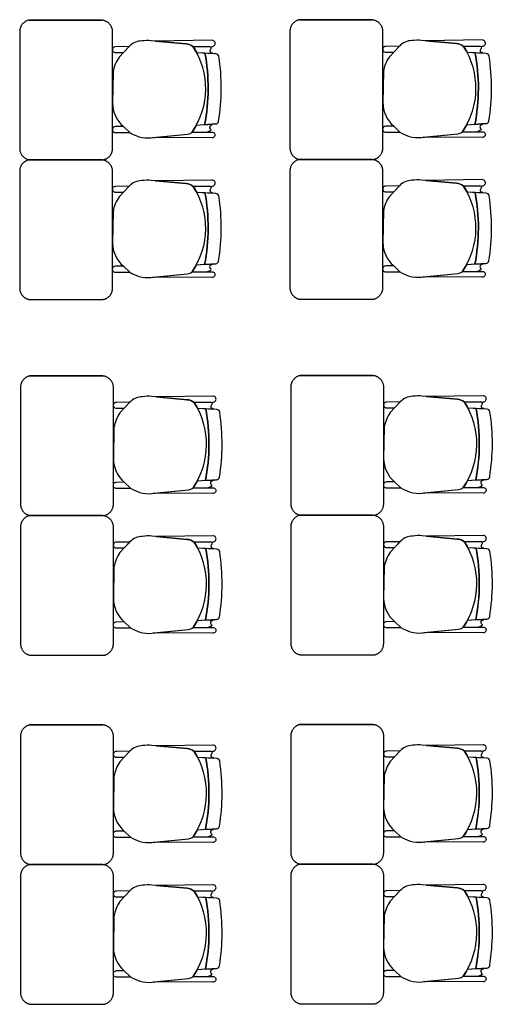
# Model space of a CAD drawing. Units: millimetres. Extents: x 172 to 755, y -117 to -6.
# Drawn here: x 400 to 402, y -75 to -70 of the extents above; entities that cross this region are included whole.
import ezdxf

# ---------------------------------------------------------------- set-up
doc = ezdxf.new("R2010")
doc.units = ezdxf.units.MM
doc.layers.add('Planos', color=255, linetype='Continuous')

# ---------------------------------------------------------------- blocks, each defined once
blk = doc.blocks.new('A$C2FA602E4')
at = {"layer": 'Planos'}
for p, q in [((-22.8213, -20.9137, -0.1376), (-22.7511, -20.9181, -0.1376)), ((-21.6573, -20.9122, -0.1445), (-21.5871, -20.9167, -0.1445)), ((-22.7396, -21.2213, -0.1376), (-22.8236, -21.2279, -0.1376)), ((-21.5756, -21.2199, -0.1445), (-21.6596, -21.2265, -0.1445)), ((-22.8213, -21.5151, -0.1376), (-22.7511, -21.5195, -0.1376)), ((-21.6573, -21.5136, -0.1445), (-21.5871, -21.5181, -0.1445)), ((-22.7396, -21.8227, -0.1376), (-22.8236, -21.8293, -0.1376)), ((-21.5756, -21.8213, -0.1445), (-21.6596, -21.8279, -0.1445)), ((-22.8176, -22.4452, -0.1513), (-22.7474, -22.4496, -0.1513)), ((-21.6536, -22.4437, -0.1582), (-21.5834, -22.4482, -0.1582)), ((-22.7359, -22.7528, -0.1513), (-22.8199, -22.7594, -0.1513)), ((-21.5719, -22.7514, -0.1582), (-21.6559, -22.758, -0.1582)), ((-22.8176, -23.0466, -0.1513), (-22.7474, -23.051, -0.1513)), ((-21.6536, -23.0451, -0.1582), (-21.5834, -23.0496, -0.1582)), ((-22.7359, -23.3542, -0.1513), (-22.8199, -23.3608, -0.1513)), ((-21.5719, -23.3528, -0.1582), (-21.6559, -23.3594, -0.1582)), ((-22.8176, -23.9476, -0.1445), (-22.7474, -23.952, -0.1445)), ((-21.6536, -23.9461, -0.1513), (-21.5834, -23.9506, -0.1513)), ((-22.7359, -24.2552, -0.1445), (-22.8199, -24.2618, -0.1445)), ((-21.5719, -24.2538, -0.1513), (-21.6559, -24.2604, -0.1513)), ((-22.8176, -24.549, -0.1445), (-22.7474, -24.5534, -0.1445)), ((-21.6536, -24.5475, -0.1513), (-21.5834, -24.552, -0.1513)), ((-22.7359, -24.8566, -0.1445), (-22.8199, -24.8632, -0.1445)), ((-21.5719, -24.8552, -0.1513), (-21.6559, -24.8618, -0.1513))]:
    blk.add_line(p, q, dxfattribs=at)
at = {"layer": 'Planos', "extrusion": (-4.78302e-09, 9.4465e-10, 1)}
for points, elevation in [([(-23.1128, -20.8881), (-23.1711, -20.8887, 1.057123), (-23.1709, -20.9139), (-23.1368, -20.9137)], -0.1445), ([(-22.8409, -21.2558, 0.3048), (-22.8362, -20.8886, 0.150668), (-22.8668, -20.8767), (-23.0179, -20.8628, 0.059649), (-23.0582, -20.8638, 0.209847), (-23.1126, -20.8879), (-23.1555, -20.9335, 0.114807), (-23.1814, -20.9967), (-23.1839, -21.1309, 0.216521), (-23.137, -21.2322), (-23.1099, -21.2573, 0.069166), (-23.0698, -21.2761, 0.104803), (-23.017, -21.2805), (-22.861, -21.2648, 0.162573)], -0.1445), ([(-22.7558, -20.8611), (-22.9989, -20.8645), (-22.8668, -20.8767, -0.150668), (-22.8362, -20.8886), (-22.7555, -20.8876, 1.039105)], -0.1445), ([(-22.7632, -20.9062, -0.261389), (-22.7576, -20.8958, 0.28394), (-22.7657, -20.8877), (-22.8362, -20.8886, -0.022151), (-22.8213, -20.9137), (-22.7528, -20.9166, -0.463726)], -0.1445), ([(-21.9487, -20.8867), (-22.0071, -20.8873, 1.057123), (-22.0069, -20.9124), (-21.9728, -20.9122)], -0.1513), ([(-21.6769, -21.2544, 0.3048), (-21.6722, -20.8871, 0.150668), (-21.7028, -20.8752), (-21.8539, -20.8613, 0.059649), (-21.8942, -20.8623, 0.209847), (-21.9486, -20.8865), (-21.9915, -20.932, 0.114807), (-22.0173, -20.9952), (-22.0199, -21.1295, 0.216521), (-21.973, -21.2307), (-21.9459, -21.2559, 0.069166), (-21.9058, -21.2746, 0.104803), (-21.853, -21.2791), (-21.697, -21.2633, 0.162573)], -0.1513), ([(-21.5918, -20.8597), (-21.8349, -20.8631), (-21.7028, -20.8752, -0.150668), (-21.6722, -20.8871), (-21.5915, -20.8861, 1.039105)], -0.1513), ([(-21.5992, -20.9047, -0.261389), (-21.5936, -20.8943, 0.28394), (-21.6017, -20.8863), (-21.6722, -20.8871, -0.022151), (-21.6573, -20.9122), (-21.5888, -20.9152, -0.463726)], -0.1513), ([(-23.137, -21.2322), (-23.1716, -21.2326, 1.057123), (-23.1713, -21.2577), (-23.1099, -21.2573)], -0.1445), ([(-22.7643, -21.2357, -0.451163), (-22.7529, -21.2237), (-22.7875, -21.2251), (-22.8236, -21.2279, -0.02495), (-22.8409, -21.2558), (-22.7825, -21.2561, 0.145815), (-22.7588, -21.2463, -0.235434)], -0.1445), ([(-21.973, -21.2307), (-22.0076, -21.2311, 1.057123), (-22.0073, -21.2563), (-21.9459, -21.2559)], -0.1513), ([(-21.6003, -21.2343, -0.451163), (-21.5888, -21.2222), (-21.6235, -21.2236), (-21.6596, -21.2265, -0.02495), (-21.6769, -21.2544), (-21.6185, -21.2546, 0.145815), (-21.5948, -21.2449, -0.235434)], -0.1513), ([(-22.8409, -21.2558), (-22.7553, -21.2562), (-22.7553, -21.2562, -1.013486), (-22.7554, -21.2806), (-22.7554, -21.2806), (-23.0105, -21.2799), (-22.861, -21.2648, 0.160226)], -0.1445), ([(-21.6769, -21.2544), (-21.5913, -21.2547), (-21.5913, -21.2547, -1.013486), (-21.5914, -21.2791), (-21.5914, -21.2791), (-21.8465, -21.2784), (-21.697, -21.2633, 0.160226)], -0.1513), ([(-23.1128, -21.4895), (-23.1711, -21.4901, 1.057123), (-23.1709, -21.5153), (-23.1368, -21.515)], -0.1445), ([(-22.8409, -21.8572, 0.3048), (-22.8362, -21.49, 0.150668), (-22.8668, -21.4781), (-23.0179, -21.4642, 0.059649), (-23.0582, -21.4652, 0.209847), (-23.1126, -21.4893), (-23.1555, -21.5349, 0.114807), (-23.1814, -21.598), (-23.1839, -21.7323, 0.216521), (-23.137, -21.8336), (-23.1099, -21.8587, 0.069166), (-23.0698, -21.8775, 0.104803), (-23.017, -21.8819), (-22.861, -21.8662, 0.162573)], -0.1445), ([(-22.7558, -21.4625), (-22.9989, -21.4659), (-22.8668, -21.4781, -0.150668), (-22.8362, -21.49), (-22.7555, -21.489, 1.039105)], -0.1445), ([(-22.7632, -21.5076, -0.261389), (-22.7576, -21.4972, 0.28394), (-22.7657, -21.4891), (-22.8362, -21.49, -0.022151), (-22.8213, -21.5151), (-22.7528, -21.518, -0.463726)], -0.1445), ([(-21.9487, -21.4881), (-22.0071, -21.4887, 1.057123), (-22.0069, -21.5138), (-21.9728, -21.5136)], -0.1513), ([(-21.6769, -21.8558, 0.3048), (-21.6722, -21.4885, 0.150668), (-21.7028, -21.4766), (-21.8539, -21.4627, 0.059649), (-21.8942, -21.4637, 0.209847), (-21.9486, -21.4879), (-21.9915, -21.5334, 0.114807), (-22.0173, -21.5966), (-22.0199, -21.7309, 0.216521), (-21.973, -21.8321), (-21.9459, -21.8572, 0.069166), (-21.9058, -21.876, 0.104803), (-21.853, -21.8805), (-21.697, -21.8647, 0.162573)], -0.1513), ([(-21.5918, -21.461), (-21.8349, -21.4645), (-21.7028, -21.4766, -0.150668), (-21.6722, -21.4885), (-21.5915, -21.4875, 1.039105)], -0.1513), ([(-21.5992, -21.5061, -0.261389), (-21.5936, -21.4957, 0.28394), (-21.6017, -21.4877), (-21.6722, -21.4885, -0.022151), (-21.6573, -21.5136), (-21.5888, -21.5166, -0.463726)], -0.1513), ([(-22.7643, -21.8371, -0.451163), (-22.7529, -21.8251), (-22.7875, -21.8265), (-22.8236, -21.8293, -0.02495), (-22.8409, -21.8572), (-22.7825, -21.8575, 0.145815), (-22.7588, -21.8477, -0.235434)], -0.1445), ([(-21.6003, -21.8357, -0.451163), (-21.5888, -21.8236), (-21.6235, -21.825), (-21.6596, -21.8279, -0.02495), (-21.6769, -21.8558), (-21.6185, -21.856, 0.145815), (-21.5948, -21.8462, -0.235434)], -0.1513), ([(-23.137, -21.8336), (-23.1716, -21.8339, 1.057123), (-23.1713, -21.8591), (-23.1099, -21.8587)], -0.1445), ([(-22.8409, -21.8572), (-22.7553, -21.8576), (-22.7553, -21.8576, -1.013486), (-22.7554, -21.882), (-22.7554, -21.882), (-23.0105, -21.8813), (-22.861, -21.8662, 0.160226)], -0.1445), ([(-21.973, -21.8321), (-22.0076, -21.8325, 1.057123), (-22.0073, -21.8577), (-21.9459, -21.8572)], -0.1513), ([(-21.6769, -21.8558), (-21.5913, -21.8561), (-21.5913, -21.8561, -1.013486), (-21.5914, -21.8805), (-21.5914, -21.8805), (-21.8465, -21.8798), (-21.697, -21.8647, 0.160226)], -0.1513), ([(-23.1091, -22.4196), (-23.1674, -22.4202, 1.057123), (-23.1672, -22.4454), (-23.1331, -22.4452)], -0.1582), ([(-22.8372, -22.7873, 0.3048), (-22.8325, -22.4201, 0.150668), (-22.8631, -22.4082), (-23.0143, -22.3943, 0.059649), (-23.0545, -22.3953, 0.209847), (-23.1089, -22.4194), (-23.1518, -22.465, 0.114807), (-23.1777, -22.5282), (-23.1803, -22.6624, 0.216521), (-23.1333, -22.7637), (-23.1062, -22.7888, 0.069166), (-23.0661, -22.8076, 0.104803), (-23.0133, -22.812), (-22.8573, -22.7963, 0.162573)], -0.1582), ([(-22.7521, -22.3926), (-22.9952, -22.396), (-22.8631, -22.4082, -0.150668), (-22.8325, -22.4201), (-22.7518, -22.4191, 1.039105)], -0.1582), ([(-22.7596, -22.4377, -0.261389), (-22.7539, -22.4273, 0.28394), (-22.762, -22.4192), (-22.8325, -22.4201, -0.022151), (-22.8176, -22.4452), (-22.7491, -22.4481, -0.463726)], -0.1582), ([(-21.9451, -22.4182), (-22.0034, -22.4188, 1.057123), (-22.0032, -22.4439), (-21.9691, -22.4437)], -0.165), ([(-21.6732, -22.7859, 0.3048), (-21.6685, -22.4186, 0.150668), (-21.6991, -22.4067), (-21.8503, -22.3928, 0.059649), (-21.8905, -22.3938, 0.209847), (-21.9449, -22.418), (-21.9878, -22.4635, 0.114807), (-22.0137, -22.5267), (-22.0163, -22.661, 0.216521), (-21.9693, -22.7622), (-21.9422, -22.7874, 0.069166), (-21.9021, -22.8061, 0.104803), (-21.8493, -22.8106), (-21.6933, -22.7948, 0.162573)], -0.165), ([(-21.5881, -22.3912), (-21.8312, -22.3946), (-21.6991, -22.4067, -0.150668), (-21.6685, -22.4186), (-21.5878, -22.4176, 1.039105)], -0.165), ([(-21.5955, -22.4362, -0.261389), (-21.5899, -22.4258, 0.28394), (-21.598, -22.4178), (-21.6685, -22.4186, -0.022151), (-21.6536, -22.4437), (-21.5851, -22.4467, -0.463726)], -0.165), ([(-23.1333, -22.7637), (-23.1679, -22.7641, 1.057123), (-23.1677, -22.7892), (-23.1062, -22.7888)], -0.1582), ([(-22.7606, -22.7672, -0.451163), (-22.7492, -22.7552), (-22.7838, -22.7566), (-22.8199, -22.7594, -0.02495), (-22.8372, -22.7873), (-22.7789, -22.7876, 0.145815), (-22.7552, -22.7778, -0.235434)], -0.1582), ([(-21.9693, -22.7622), (-22.0039, -22.7626, 1.057123), (-22.0037, -22.7878), (-21.9422, -22.7874)], -0.165), ([(-21.5966, -22.7658, -0.451163), (-21.5852, -22.7537), (-21.6198, -22.7551), (-21.6559, -22.758, -0.02495), (-21.6732, -22.7859), (-21.6148, -22.7861, 0.145815), (-21.5912, -22.7764, -0.235434)], -0.165), ([(-22.8372, -22.7873), (-22.7516, -22.7877), (-22.7516, -22.7877, -1.013486), (-22.7517, -22.8121), (-22.7517, -22.8121), (-23.0068, -22.8114), (-22.8573, -22.7963, 0.160226)], -0.1582), ([(-21.6732, -22.7859), (-21.5876, -22.7862), (-21.5876, -22.7862, -1.013486), (-21.5877, -22.8106), (-21.5877, -22.8106), (-21.8428, -22.8099), (-21.6933, -22.7948, 0.160226)], -0.165), ([(-22.8372, -23.3887, 0.3048), (-22.8325, -23.0215, 0.150668), (-22.8631, -23.0096), (-23.0143, -22.9957, 0.059649), (-23.0545, -22.9967, 0.209847), (-23.1089, -23.0208), (-23.1518, -23.0664, 0.114807), (-23.1777, -23.1295), (-23.1803, -23.2638, 0.216521), (-23.1333, -23.3651), (-23.1062, -23.3902, 0.069166), (-23.0661, -23.409, 0.104803), (-23.0133, -23.4134), (-22.8573, -23.3977, 0.162573)], -0.1582), ([(-22.7521, -22.994), (-22.9952, -22.9974), (-22.8631, -23.0096, -0.150668), (-22.8325, -23.0215), (-22.7518, -23.0205, 1.039105)], -0.1582), ([(-21.6732, -23.3873, 0.3048), (-21.6685, -23.02, 0.150668), (-21.6991, -23.0081), (-21.8503, -22.9942, 0.059649), (-21.8905, -22.9952, 0.209847), (-21.9449, -23.0194), (-21.9878, -23.0649, 0.114807), (-22.0137, -23.1281), (-22.0163, -23.2624, 0.216521), (-21.9693, -23.3636), (-21.9422, -23.3887, 0.069166), (-21.9021, -23.4075, 0.104803), (-21.8493, -23.412), (-21.6933, -23.3962, 0.162573)], -0.165), ([(-21.5881, -22.9925), (-21.8312, -22.996), (-21.6991, -23.0081, -0.150668), (-21.6685, -23.02), (-21.5878, -23.019, 1.039105)], -0.165), ([(-23.1091, -23.021), (-23.1674, -23.0216, 1.057123), (-23.1672, -23.0468), (-23.1331, -23.0465)], -0.1582), ([(-22.7596, -23.0391, -0.261389), (-22.7539, -23.0287, 0.28394), (-22.762, -23.0206), (-22.8325, -23.0215, -0.022151), (-22.8176, -23.0466), (-22.7491, -23.0495, -0.463726)], -0.1582), ([(-21.9451, -23.0196), (-22.0034, -23.0202, 1.057123), (-22.0032, -23.0453), (-21.9691, -23.0451)], -0.165), ([(-21.5955, -23.0376, -0.261389), (-21.5899, -23.0272, 0.28394), (-21.598, -23.0192), (-21.6685, -23.02, -0.022151), (-21.6536, -23.0451), (-21.5851, -23.0481, -0.463726)], -0.165), ([(-22.7606, -23.3686, -0.451163), (-22.7492, -23.3566), (-22.7838, -23.358), (-22.8199, -23.3608, -0.02495), (-22.8372, -23.3887), (-22.7789, -23.389, 0.145815), (-22.7552, -23.3792, -0.235434)], -0.1582), ([(-21.5966, -23.3672, -0.451163), (-21.5852, -23.3551), (-21.6198, -23.3565), (-21.6559, -23.3594, -0.02495), (-21.6732, -23.3873), (-21.6148, -23.3875, 0.145815), (-21.5912, -23.3777, -0.235434)], -0.165), ([(-23.1333, -23.3651), (-23.1679, -23.3654, 1.057123), (-23.1677, -23.3906), (-23.1062, -23.3902)], -0.1582), ([(-22.8372, -23.3887), (-22.7516, -23.3891), (-22.7516, -23.3891, -1.013486), (-22.7517, -23.4135), (-22.7517, -23.4135), (-23.0068, -23.4127), (-22.8573, -23.3977, 0.160226)], -0.1582), ([(-21.9693, -23.3636), (-22.0039, -23.364, 1.057123), (-22.0037, -23.3892), (-21.9422, -23.3887)], -0.165), ([(-21.6732, -23.3873), (-21.5876, -23.3876), (-21.5876, -23.3876, -1.013486), (-21.5877, -23.412), (-21.5877, -23.412), (-21.8428, -23.4113), (-21.6933, -23.3962, 0.160226)], -0.165), ([(-22.8372, -24.2897, 0.3048), (-22.8325, -23.9225, 0.150668), (-22.8631, -23.9106), (-23.0143, -23.8967, 0.059649), (-23.0545, -23.8977, 0.209847), (-23.1089, -23.9218), (-23.1518, -23.9674, 0.114807), (-23.1777, -24.0306), (-23.1803, -24.1649, 0.216521), (-23.1333, -24.2661), (-23.1062, -24.2912, 0.069166), (-23.0661, -24.31, 0.104803), (-23.0133, -24.3144), (-22.8573, -24.2987, 0.162573)], -0.1513), ([(-22.7521, -23.895), (-22.9952, -23.8984), (-22.8631, -23.9106, -0.150668), (-22.8325, -23.9225), (-22.7518, -23.9215, 1.039105)], -0.1513), ([(-21.6732, -24.2883, 0.3048), (-21.6685, -23.921, 0.150668), (-21.6991, -23.9091), (-21.8503, -23.8953, 0.059649), (-21.8905, -23.8962, 0.209847), (-21.9449, -23.9204), (-21.9878, -23.966, 0.114807), (-22.0137, -24.0291), (-22.0163, -24.1634, 0.216521), (-21.9693, -24.2647), (-21.9422, -24.2898, 0.069166), (-21.9021, -24.3086, 0.104803), (-21.8493, -24.313), (-21.6933, -24.2972, 0.162573)], -0.1582), ([(-21.5881, -23.8936), (-21.8312, -23.897), (-21.6991, -23.9091, -0.150668), (-21.6685, -23.921), (-21.5878, -23.92, 1.039105)], -0.1582), ([(-23.1091, -23.922), (-23.1674, -23.9226, 1.057123), (-23.1672, -23.9478), (-23.1331, -23.9476)], -0.1513), ([(-22.7596, -23.9401, -0.261389), (-22.7539, -23.9297, 0.28394), (-22.762, -23.9216), (-22.8325, -23.9225, -0.022151), (-22.8176, -23.9476), (-22.7491, -23.9505, -0.463726)], -0.1513), ([(-21.9451, -23.9206), (-22.0034, -23.9212, 1.057123), (-22.0032, -23.9463), (-21.9691, -23.9461)], -0.1582), ([(-21.5955, -23.9386, -0.261389), (-21.5899, -23.9283, 0.28394), (-21.598, -23.9202), (-21.6685, -23.921, -0.022151), (-21.6536, -23.9461), (-21.5851, -23.9491, -0.463726)], -0.1582), ([(-23.1333, -24.2661), (-23.1679, -24.2665, 1.057123), (-23.1677, -24.2916), (-23.1062, -24.2912)], -0.1513), ([(-22.8372, -24.2897), (-22.7516, -24.2901), (-22.7516, -24.2901, -1.013486), (-22.7517, -24.3145), (-22.7517, -24.3145), (-23.0068, -24.3138), (-22.8573, -24.2987, 0.160226)], -0.1513), ([(-22.7606, -24.2696, -0.451163), (-22.7492, -24.2576), (-22.7838, -24.259), (-22.8199, -24.2618, -0.02495), (-22.8372, -24.2897), (-22.7789, -24.29, 0.145815), (-22.7552, -24.2802, -0.235434)], -0.1513), ([(-21.9693, -24.2647), (-22.0039, -24.265, 1.057123), (-22.0037, -24.2902), (-21.9422, -24.2898)], -0.1582), ([(-21.6732, -24.2883), (-21.5876, -24.2886), (-21.5876, -24.2886, -1.013486), (-21.5877, -24.313), (-21.5877, -24.313), (-21.8428, -24.3123), (-21.6933, -24.2972, 0.160226)], -0.1582), ([(-21.5966, -24.2682, -0.451163), (-21.5852, -24.2561), (-21.6198, -24.2575), (-21.6559, -24.2604, -0.02495), (-21.6732, -24.2883), (-21.6148, -24.2885, 0.145815), (-21.5912, -24.2788, -0.235434)], -0.1582), ([(-22.8372, -24.8911, 0.3048), (-22.8325, -24.5239, 0.150668), (-22.8631, -24.512), (-23.0143, -24.4981, 0.059649), (-23.0545, -24.4991, 0.209847), (-23.1089, -24.5232), (-23.1518, -24.5688, 0.114807), (-23.1777, -24.632), (-23.1803, -24.7662, 0.216521), (-23.1333, -24.8675), (-23.1062, -24.8926, 0.069166), (-23.0661, -24.9114, 0.104803), (-23.0133, -24.9158), (-22.8573, -24.9001, 0.162573)], -0.1513), ([(-22.7521, -24.4964), (-22.9952, -24.4998), (-22.8631, -24.512, -0.150668), (-22.8325, -24.5239), (-22.7518, -24.5229, 1.039105)], -0.1513), ([(-21.6732, -24.8897, 0.3048), (-21.6685, -24.5224, 0.150668), (-21.6991, -24.5105), (-21.8503, -24.4966, 0.059649), (-21.8905, -24.4976, 0.209847), (-21.9449, -24.5218), (-21.9878, -24.5673, 0.114807), (-22.0137, -24.6305), (-22.0163, -24.7648, 0.216521), (-21.9693, -24.866), (-21.9422, -24.8912, 0.069166), (-21.9021, -24.9099, 0.104803), (-21.8493, -24.9144), (-21.6933, -24.8986, 0.162573)], -0.1582), ([(-21.5881, -24.495), (-21.8312, -24.4984), (-21.6991, -24.5105, -0.150668), (-21.6685, -24.5224), (-21.5878, -24.5214, 1.039105)], -0.1582), ([(-23.1091, -24.5234), (-23.1674, -24.524, 1.057123), (-23.1672, -24.5492), (-23.1331, -24.549)], -0.1513), ([(-22.7596, -24.5415, -0.261389), (-22.7539, -24.5311, 0.28394), (-22.762, -24.523), (-22.8325, -24.5239, -0.022151), (-22.8176, -24.549), (-22.7491, -24.5519, -0.463726)], -0.1513), ([(-21.9451, -24.522), (-22.0034, -24.5226, 1.057123), (-22.0032, -24.5477), (-21.9691, -24.5475)], -0.1582), ([(-21.5955, -24.54, -0.261389), (-21.5899, -24.5296, 0.28394), (-21.598, -24.5216), (-21.6685, -24.5224, -0.022151), (-21.6536, -24.5475), (-21.5851, -24.5505, -0.463726)], -0.1582), ([(-23.1333, -24.8675), (-23.1679, -24.8679, 1.057123), (-23.1677, -24.893), (-23.1062, -24.8926)], -0.1513), ([(-22.7606, -24.871, -0.451163), (-22.7492, -24.859), (-22.7838, -24.8604), (-22.8199, -24.8632, -0.02495), (-22.8372, -24.8911), (-22.7789, -24.8914, 0.145815), (-22.7552, -24.8816, -0.235434)], -0.1513), ([(-21.9693, -24.866), (-22.0039, -24.8664, 1.057123), (-22.0037, -24.8916), (-21.9422, -24.8912)], -0.1582), ([(-21.5966, -24.8696, -0.451163), (-21.5852, -24.8575), (-21.6198, -24.8589), (-21.6559, -24.8618, -0.02495), (-21.6732, -24.8897), (-21.6148, -24.8899, 0.145815), (-21.5912, -24.8802, -0.235434)], -0.1582), ([(-22.8372, -24.8911), (-22.7516, -24.8915), (-22.7516, -24.8915, -1.013486), (-22.7517, -24.9159), (-22.7517, -24.9159), (-23.0068, -24.9152), (-22.8573, -24.9001, 0.160226)], -0.1513), ([(-21.6732, -24.8897), (-21.5876, -24.89), (-21.5876, -24.89, -1.013486), (-21.5877, -24.9144), (-21.5877, -24.9144), (-21.8428, -24.9137), (-21.6933, -24.8986, 0.160226)], -0.1582)]:
    blk.add_lwpolyline(points, format="xyb", close=True, dxfattribs=dict(at, elevation=elevation))
for points, elevation in [([(-22.8362, -20.8886), (-22.7555, -20.8876, 1.039105), (-22.7558, -20.8611), (-22.7558, -20.8611), (-22.9989, -20.8645)], -0.1445), ([(-22.7576, -20.8958, 0.28394), (-22.7657, -20.8877)], -0.1445), ([(-21.6722, -20.8871), (-21.5915, -20.8861, 1.039105), (-21.5918, -20.8597), (-21.5918, -20.8597), (-21.8349, -20.8631)], -0.1513), ([(-21.5936, -20.8943, 0.28394), (-21.6017, -20.8863)], -0.1513), ([(-22.7261, -20.9304, 0.351856), (-22.7386, -20.9189), (-22.7386, -20.9189), (-22.786, -20.9159), (-22.786, -20.9159, -0.09395), (-22.7875, -21.2251), (-22.7875, -21.2251), (-22.7396, -21.2213), (-22.7396, -21.2213, 0.345337), (-22.7272, -21.21, 0.078901), (-22.7261, -20.9304)], -0.1445), ([(-22.7261, -20.9304, 0.351856), (-22.7386, -20.9189), (-22.7386, -20.9189), (-22.786, -20.9159), (-22.786, -20.9159, -0.09395), (-22.7875, -21.2251), (-22.7875, -21.2251), (-22.7396, -21.2213), (-22.7396, -21.2213, 0.345337), (-22.7272, -21.21, 0.078901), (-22.7261, -20.9304)], -0.1445), ([(-21.5621, -20.9289, 0.351856), (-21.5746, -20.9175), (-21.5746, -20.9175), (-21.622, -20.9145), (-21.622, -20.9145, -0.09395), (-21.6235, -21.2236), (-21.6235, -21.2236), (-21.5756, -21.2199), (-21.5756, -21.2199, 0.345337), (-21.5632, -21.2085, 0.078901), (-21.5621, -20.9289)], -0.1513), ([(-21.5621, -20.9289, 0.351856), (-21.5746, -20.9175), (-21.5746, -20.9175), (-21.622, -20.9145), (-21.622, -20.9145, -0.09395), (-21.6235, -21.2236), (-21.6235, -21.2236), (-21.5756, -21.2199), (-21.5756, -21.2199, 0.345337), (-21.5632, -21.2085, 0.078901), (-21.5621, -20.9289)], -0.1513), ([(-22.7825, -21.2561, 0.145815), (-22.7588, -21.2463, -1.272248)], -0.1445), ([(-21.6185, -21.2546, 0.145815), (-21.5948, -21.2449, -1.272248)], -0.1513), ([(-22.8362, -21.49), (-22.7555, -21.489, 1.039105), (-22.7558, -21.4625), (-22.7558, -21.4625), (-22.9989, -21.4659)], -0.1445), ([(-22.7576, -21.4972, 0.28394), (-22.7657, -21.4891)], -0.1445), ([(-21.6722, -21.4885), (-21.5915, -21.4875, 1.039105), (-21.5918, -21.461), (-21.5918, -21.461), (-21.8349, -21.4645)], -0.1513), ([(-21.5936, -21.4957, 0.28394), (-21.6017, -21.4877)], -0.1513), ([(-22.7261, -21.5318, 0.351856), (-22.7386, -21.5203), (-22.7386, -21.5203), (-22.786, -21.5173), (-22.786, -21.5173, -0.09395), (-22.7875, -21.8265), (-22.7875, -21.8265), (-22.7396, -21.8227), (-22.7396, -21.8227, 0.345337), (-22.7272, -21.8114, 0.078901), (-22.7261, -21.5318)], -0.1445), ([(-22.7261, -21.5318, 0.351856), (-22.7386, -21.5203), (-22.7386, -21.5203), (-22.786, -21.5173), (-22.786, -21.5173, -0.09395), (-22.7875, -21.8265), (-22.7875, -21.8265), (-22.7396, -21.8227), (-22.7396, -21.8227, 0.345337), (-22.7272, -21.8114, 0.078901), (-22.7261, -21.5318)], -0.1445), ([(-21.5621, -21.5303, 0.351856), (-21.5746, -21.5189), (-21.5746, -21.5189), (-21.622, -21.5158), (-21.622, -21.5158, -0.09395), (-21.6235, -21.825), (-21.6235, -21.825), (-21.5756, -21.8213), (-21.5756, -21.8213, 0.345337), (-21.5632, -21.8099, 0.078901), (-21.5621, -21.5303)], -0.1513), ([(-21.5621, -21.5303, 0.351856), (-21.5746, -21.5189), (-21.5746, -21.5189), (-21.622, -21.5158), (-21.622, -21.5158, -0.09395), (-21.6235, -21.825), (-21.6235, -21.825), (-21.5756, -21.8213), (-21.5756, -21.8213, 0.345337), (-21.5632, -21.8099, 0.078901), (-21.5621, -21.5303)], -0.1513), ([(-22.7825, -21.8575, 0.145815), (-22.7588, -21.8477, -1.272248)], -0.1445), ([(-21.6185, -21.856, 0.145815), (-21.5948, -21.8462, -1.272248)], -0.1513), ([(-22.8325, -22.4201), (-22.7518, -22.4191, 1.039105), (-22.7521, -22.3926), (-22.7521, -22.3926), (-22.9952, -22.396)], -0.1582), ([(-22.7539, -22.4273, 0.28394), (-22.762, -22.4192)], -0.1582), ([(-21.6685, -22.4186), (-21.5878, -22.4176, 1.039105), (-21.5881, -22.3912), (-21.5881, -22.3912), (-21.8312, -22.3946)], -0.165), ([(-21.5899, -22.4258, 0.28394), (-21.598, -22.4178)], -0.165), ([(-22.7224, -22.4619, 0.351856), (-22.7349, -22.4504), (-22.7349, -22.4504), (-22.7823, -22.4474), (-22.7823, -22.4474, -0.09395), (-22.7838, -22.7566), (-22.7838, -22.7566), (-22.7359, -22.7528), (-22.7359, -22.7528, 0.345337), (-22.7235, -22.7415, 0.078901), (-22.7224, -22.4619)], -0.1582), ([(-22.7224, -22.4619, 0.351856), (-22.7349, -22.4504), (-22.7349, -22.4504), (-22.7823, -22.4474), (-22.7823, -22.4474, -0.09395), (-22.7838, -22.7566), (-22.7838, -22.7566), (-22.7359, -22.7528), (-22.7359, -22.7528, 0.345337), (-22.7235, -22.7415, 0.078901), (-22.7224, -22.4619)], -0.1582), ([(-21.5584, -22.4604, 0.351856), (-21.5709, -22.449), (-21.5709, -22.449), (-21.6183, -22.446), (-21.6183, -22.446, -0.09395), (-21.6198, -22.7551), (-21.6198, -22.7551), (-21.5719, -22.7514), (-21.5719, -22.7514, 0.345337), (-21.5595, -22.74, 0.078901), (-21.5584, -22.4604)], -0.165), ([(-21.5584, -22.4604, 0.351856), (-21.5709, -22.449), (-21.5709, -22.449), (-21.6183, -22.446), (-21.6183, -22.446, -0.09395), (-21.6198, -22.7551), (-21.6198, -22.7551), (-21.5719, -22.7514), (-21.5719, -22.7514, 0.345337), (-21.5595, -22.74, 0.078901), (-21.5584, -22.4604)], -0.165), ([(-22.7789, -22.7876, 0.145815), (-22.7552, -22.7778, -1.272248)], -0.1582), ([(-21.6148, -22.7861, 0.145815), (-21.5912, -22.7764, -1.272248)], -0.165), ([(-22.8325, -23.0215), (-22.7518, -23.0205, 1.039105), (-22.7521, -22.994), (-22.7521, -22.994), (-22.9952, -22.9974)], -0.1582), ([(-21.6685, -23.02), (-21.5878, -23.019, 1.039105), (-21.5881, -22.9925), (-21.5881, -22.9925), (-21.8312, -22.996)], -0.165), ([(-22.7224, -23.0633, 0.351856), (-22.7349, -23.0518), (-22.7349, -23.0518), (-22.7823, -23.0488), (-22.7823, -23.0488, -0.09395), (-22.7838, -23.358), (-22.7838, -23.358), (-22.7359, -23.3542), (-22.7359, -23.3542, 0.345337), (-22.7235, -23.3429, 0.078901), (-22.7224, -23.0633)], -0.1582), ([(-22.7224, -23.0633, 0.351856), (-22.7349, -23.0518), (-22.7349, -23.0518), (-22.7823, -23.0488), (-22.7823, -23.0488, -0.09395), (-22.7838, -23.358), (-22.7838, -23.358), (-22.7359, -23.3542), (-22.7359, -23.3542, 0.345337), (-22.7235, -23.3429, 0.078901), (-22.7224, -23.0633)], -0.1582), ([(-22.7539, -23.0287, 0.28394), (-22.762, -23.0206)], -0.1582), ([(-21.5584, -23.0618, 0.351856), (-21.5709, -23.0504), (-21.5709, -23.0504), (-21.6183, -23.0473), (-21.6183, -23.0473, -0.09395), (-21.6198, -23.3565), (-21.6198, -23.3565), (-21.5719, -23.3528), (-21.5719, -23.3528, 0.345337), (-21.5595, -23.3414, 0.078901), (-21.5584, -23.0618)], -0.165), ([(-21.5584, -23.0618, 0.351856), (-21.5709, -23.0504), (-21.5709, -23.0504), (-21.6183, -23.0473), (-21.6183, -23.0473, -0.09395), (-21.6198, -23.3565), (-21.6198, -23.3565), (-21.5719, -23.3528), (-21.5719, -23.3528, 0.345337), (-21.5595, -23.3414, 0.078901), (-21.5584, -23.0618)], -0.165), ([(-21.5899, -23.0272, 0.28394), (-21.598, -23.0192)], -0.165), ([(-22.7789, -23.389, 0.145815), (-22.7552, -23.3792, -1.272248)], -0.1582), ([(-21.6148, -23.3875, 0.145815), (-21.5912, -23.3777, -1.272248)], -0.165), ([(-22.8325, -23.9225), (-22.7518, -23.9215, 1.039105), (-22.7521, -23.895), (-22.7521, -23.895), (-22.9952, -23.8984)], -0.1513), ([(-21.6685, -23.921), (-21.5878, -23.92, 1.039105), (-21.5881, -23.8936), (-21.5881, -23.8936), (-21.8312, -23.897)], -0.1582), ([(-22.7224, -23.9643, 0.351856), (-22.7349, -23.9528), (-22.7349, -23.9528), (-22.7823, -23.9498), (-22.7823, -23.9498, -0.09395), (-22.7838, -24.259), (-22.7838, -24.259), (-22.7359, -24.2552), (-22.7359, -24.2552, 0.345337), (-22.7235, -24.2439, 0.078901), (-22.7224, -23.9643)], -0.1513), ([(-22.7224, -23.9643, 0.351856), (-22.7349, -23.9528), (-22.7349, -23.9528), (-22.7823, -23.9498), (-22.7823, -23.9498, -0.09395), (-22.7838, -24.259), (-22.7838, -24.259), (-22.7359, -24.2552), (-22.7359, -24.2552, 0.345337), (-22.7235, -24.2439, 0.078901), (-22.7224, -23.9643)], -0.1513), ([(-22.7539, -23.9297, 0.28394), (-22.762, -23.9216)], -0.1513), ([(-21.5584, -23.9628, 0.351856), (-21.5709, -23.9514), (-21.5709, -23.9514), (-21.6183, -23.9484), (-21.6183, -23.9484, -0.09395), (-21.6198, -24.2575), (-21.6198, -24.2575), (-21.5719, -24.2538), (-21.5719, -24.2538, 0.345337), (-21.5595, -24.2424, 0.078901), (-21.5584, -23.9628)], -0.1582), ([(-21.5584, -23.9628, 0.351856), (-21.5709, -23.9514), (-21.5709, -23.9514), (-21.6183, -23.9484), (-21.6183, -23.9484, -0.09395), (-21.6198, -24.2575), (-21.6198, -24.2575), (-21.5719, -24.2538), (-21.5719, -24.2538, 0.345337), (-21.5595, -24.2424, 0.078901), (-21.5584, -23.9628)], -0.1582), ([(-21.5899, -23.9283, 0.28394), (-21.598, -23.9202)], -0.1582), ([(-22.7789, -24.29, 0.145815), (-22.7552, -24.2802, -1.272248)], -0.1513), ([(-21.6148, -24.2885, 0.145815), (-21.5912, -24.2788, -1.272248)], -0.1582), ([(-22.8325, -24.5239), (-22.7518, -24.5229, 1.039105), (-22.7521, -24.4964), (-22.7521, -24.4964), (-22.9952, -24.4998)], -0.1513), ([(-21.6685, -24.5224), (-21.5878, -24.5214, 1.039105), (-21.5881, -24.495), (-21.5881, -24.495), (-21.8312, -24.4984)], -0.1582), ([(-22.7539, -24.5311, 0.28394), (-22.762, -24.523)], -0.1513), ([(-21.5899, -24.5296, 0.28394), (-21.598, -24.5216)], -0.1582), ([(-22.7224, -24.5657, 0.351856), (-22.7349, -24.5542), (-22.7349, -24.5542), (-22.7823, -24.5512), (-22.7823, -24.5512, -0.09395), (-22.7838, -24.8604), (-22.7838, -24.8604), (-22.7359, -24.8566), (-22.7359, -24.8566, 0.345337), (-22.7235, -24.8453, 0.078901), (-22.7224, -24.5657)], -0.1513), ([(-22.7224, -24.5657, 0.351856), (-22.7349, -24.5542), (-22.7349, -24.5542), (-22.7823, -24.5512), (-22.7823, -24.5512, -0.09395), (-22.7838, -24.8604), (-22.7838, -24.8604), (-22.7359, -24.8566), (-22.7359, -24.8566, 0.345337), (-22.7235, -24.8453, 0.078901), (-22.7224, -24.5657)], -0.1513), ([(-21.5584, -24.5642, 0.351856), (-21.5709, -24.5528), (-21.5709, -24.5528), (-21.6183, -24.5498), (-21.6183, -24.5498, -0.09395), (-21.6198, -24.8589), (-21.6198, -24.8589), (-21.5719, -24.8552), (-21.5719, -24.8552, 0.345337), (-21.5595, -24.8438, 0.078901), (-21.5584, -24.5642)], -0.1582), ([(-21.5584, -24.5642, 0.351856), (-21.5709, -24.5528), (-21.5709, -24.5528), (-21.6183, -24.5498), (-21.6183, -24.5498, -0.09395), (-21.6198, -24.8589), (-21.6198, -24.8589), (-21.5719, -24.8552), (-21.5719, -24.8552, 0.345337), (-21.5595, -24.8438, 0.078901), (-21.5584, -24.5642)], -0.1582), ([(-22.7789, -24.8914, 0.145815), (-22.7552, -24.8816, -1.272248)], -0.1513), ([(-21.6148, -24.8899, 0.145815), (-21.5912, -24.8802, -1.272248)], -0.1582)]:
    blk.add_lwpolyline(points, format="xyb", dxfattribs=dict(at, elevation=elevation))
at = {"layer": 'Planos'}
for centre in [(-23.6022, -21.0665, -0.1445), (-23.6022, -21.0665, -0.1445), (-22.4382, -21.0651, -0.1513), (-22.4382, -21.0651, -0.1513), (-23.6022, -21.6679, -0.1445), (-23.6022, -21.6679, -0.1445), (-22.4382, -21.6665, -0.1513), (-22.4382, -21.6665, -0.1513), (-23.5985, -22.598, -0.1582), (-23.5985, -22.598, -0.1582), (-22.4345, -22.5966, -0.165), (-22.4345, -22.5966, -0.165), (-23.5985, -23.1994, -0.1582), (-23.5985, -23.1994, -0.1582), (-22.4345, -23.198, -0.165), (-22.4345, -23.198, -0.165), (-23.5985, -24.1004, -0.1513), (-23.5985, -24.1004, -0.1513), (-22.4345, -24.099, -0.1582), (-22.4345, -24.099, -0.1582), (-23.5985, -24.7018, -0.1513), (-23.5985, -24.7018, -0.1513), (-22.4345, -24.7004, -0.1582), (-22.4345, -24.7004, -0.1582)]:
    blk.add_arc(centre, 0.83, 348.9872, 10.456, dxfattribs=at)
for points, weights in [([(-23.5401, -20.7737, -0.1376), (-23.5838, -20.7793, -0.1376), (-23.5838, -20.8233, -0.1376)], [1, 0.750534663363, 1]), ([(-23.1839, -20.8182, -0.1376), (-23.1892, -20.7767, -0.1376), (-23.2311, -20.7746, -0.1376)], [1, 0.766654227351, 1]), ([(-22.3761, -20.7722, -0.1445), (-22.4198, -20.7778, -0.1445), (-22.4198, -20.8218, -0.1445)], [1, 0.750534663363, 1]), ([(-22.0199, -20.8168, -0.1445), (-22.0252, -20.7752, -0.1445), (-22.0671, -20.7732, -0.1445)], [1, 0.766654227351, 1]), ([(-23.5838, -21.3263, -0.1376), (-23.5838, -21.3715, -0.1376), (-23.5388, -21.376, -0.1376)], [1, 0.741846756211, 1]), ([(-23.2269, -21.376, -0.1376), (-23.1838, -21.37, -0.1376), (-23.1838, -21.3265, -0.1376)], [1, 0.75450542516, 1]), ([(-22.4198, -21.3248, -0.1445), (-22.4198, -21.37, -0.1445), (-22.3748, -21.3746, -0.1445)], [1, 0.741846756211, 1]), ([(-22.0629, -21.3746, -0.1445), (-22.0198, -21.3685, -0.1445), (-22.0198, -21.325, -0.1445)], [1, 0.75450542516, 1]), ([(-23.5401, -21.3751, -0.1376), (-23.5838, -21.3806, -0.1376), (-23.5838, -21.4247, -0.1376)], [1, 0.750534663363, 1]), ([(-23.1839, -21.4196, -0.1376), (-23.1892, -21.3781, -0.1376), (-23.2311, -21.376, -0.1376)], [1, 0.766654227351, 1]), ([(-22.3761, -21.3736, -0.1445), (-22.4198, -21.3792, -0.1445), (-22.4198, -21.4232, -0.1445)], [1, 0.750534663363, 1]), ([(-22.0199, -21.4182, -0.1445), (-22.0252, -21.3766, -0.1445), (-22.0671, -21.3746, -0.1445)], [1, 0.766654227351, 1]), ([(-23.5838, -21.9276, -0.1376), (-23.5838, -21.9728, -0.1376), (-23.5388, -21.9774, -0.1376)], [1, 0.741846756211, 1]), ([(-23.2269, -21.9774, -0.1376), (-23.1838, -21.9714, -0.1376), (-23.1838, -21.9279, -0.1376)], [1, 0.75450542516, 1]), ([(-22.4198, -21.9262, -0.1445), (-22.4198, -21.9714, -0.1445), (-22.3748, -21.976, -0.1445)], [1, 0.741846756211, 1]), ([(-22.0629, -21.976, -0.1445), (-22.0198, -21.9699, -0.1445), (-22.0198, -21.9264, -0.1445)], [1, 0.75450542516, 1]), ([(-23.5364, -22.3052, -0.1513), (-23.5801, -22.3108, -0.1513), (-23.5801, -22.3548, -0.1513)], [1, 0.750534663363, 1]), ([(-23.1803, -22.3497, -0.1513), (-23.1856, -22.3082, -0.1513), (-23.2274, -22.3061, -0.1513)], [1, 0.766654227351, 1]), ([(-22.3724, -22.3037, -0.1582), (-22.4161, -22.3093, -0.1582), (-22.4161, -22.3533, -0.1582)], [1, 0.750534663363, 1]), ([(-22.0162, -22.3483, -0.1582), (-22.0216, -22.3067, -0.1582), (-22.0634, -22.3047, -0.1582)], [1, 0.766654227351, 1]), ([(-23.5801, -22.8578, -0.1513), (-23.5801, -22.903, -0.1513), (-23.5352, -22.9075, -0.1513)], [1, 0.741846756211, 1]), ([(-23.2232, -22.9075, -0.1513), (-23.1801, -22.9015, -0.1513), (-23.1801, -22.858, -0.1513)], [1, 0.75450542516, 1]), ([(-22.4161, -22.8563, -0.1582), (-22.4161, -22.9015, -0.1582), (-22.3711, -22.9061, -0.1582)], [1, 0.741846756211, 1]), ([(-22.0592, -22.9061, -0.1582), (-22.0161, -22.9, -0.1582), (-22.0161, -22.8565, -0.1582)], [1, 0.75450542516, 1]), ([(-23.5364, -22.9066, -0.1513), (-23.5801, -22.9121, -0.1513), (-23.5801, -22.9562, -0.1513)], [1, 0.750534663363, 1]), ([(-23.1803, -22.9511, -0.1513), (-23.1856, -22.9096, -0.1513), (-23.2274, -22.9075, -0.1513)], [1, 0.766654227351, 1]), ([(-22.3724, -22.9051, -0.1582), (-22.4161, -22.9107, -0.1582), (-22.4161, -22.9547, -0.1582)], [1, 0.750534663363, 1]), ([(-22.0162, -22.9497, -0.1582), (-22.0216, -22.9081, -0.1582), (-22.0634, -22.9061, -0.1582)], [1, 0.766654227351, 1]), ([(-23.5801, -23.4591, -0.1513), (-23.5801, -23.5043, -0.1513), (-23.5352, -23.5089, -0.1513)], [1, 0.741846756211, 1]), ([(-23.2232, -23.5089, -0.1513), (-23.1801, -23.5029, -0.1513), (-23.1801, -23.4594, -0.1513)], [1, 0.75450542516, 1]), ([(-22.4161, -23.4577, -0.1582), (-22.4161, -23.5029, -0.1582), (-22.3711, -23.5074, -0.1582)], [1, 0.741846756211, 1]), ([(-22.0592, -23.5074, -0.1582), (-22.0161, -23.5014, -0.1582), (-22.0161, -23.4579, -0.1582)], [1, 0.75450542516, 1]), ([(-23.5364, -23.8076, -0.1445), (-23.5801, -23.8132, -0.1445), (-23.5801, -23.8572, -0.1445)], [1, 0.750534663363, 1]), ([(-23.1803, -23.8521, -0.1445), (-23.1856, -23.8106, -0.1445), (-23.2274, -23.8085, -0.1445)], [1, 0.766654227351, 1]), ([(-22.3724, -23.8061, -0.1513), (-22.4161, -23.8117, -0.1513), (-22.4161, -23.8557, -0.1513)], [1, 0.750534663363, 1]), ([(-22.0162, -23.8507, -0.1513), (-22.0216, -23.8092, -0.1513), (-22.0634, -23.8071, -0.1513)], [1, 0.766654227351, 1]), ([(-23.5801, -24.3602, -0.1445), (-23.5801, -24.4054, -0.1445), (-23.5352, -24.4099, -0.1445)], [1, 0.741846756211, 1]), ([(-23.2232, -24.4099, -0.1445), (-23.1801, -24.4039, -0.1445), (-23.1801, -24.3604, -0.1445)], [1, 0.75450542516, 1]), ([(-22.4161, -24.3587, -0.1513), (-22.4161, -24.4039, -0.1513), (-22.3711, -24.4085, -0.1513)], [1, 0.741846756211, 1]), ([(-22.0592, -24.4085, -0.1513), (-22.0161, -24.4024, -0.1513), (-22.0161, -24.359, -0.1513)], [1, 0.75450542516, 1]), ([(-23.5364, -24.409, -0.1445), (-23.5801, -24.4146, -0.1445), (-23.5801, -24.4586, -0.1445)], [1, 0.750534663363, 1]), ([(-23.1803, -24.4535, -0.1445), (-23.1856, -24.412, -0.1445), (-23.2274, -24.4099, -0.1445)], [1, 0.766654227351, 1]), ([(-22.3724, -24.4075, -0.1513), (-22.4161, -24.4131, -0.1513), (-22.4161, -24.4571, -0.1513)], [1, 0.750534663363, 1]), ([(-22.0162, -24.4521, -0.1513), (-22.0216, -24.4105, -0.1513), (-22.0634, -24.4085, -0.1513)], [1, 0.766654227351, 1]), ([(-23.5801, -24.9616, -0.1445), (-23.5801, -25.0068, -0.1445), (-23.5352, -25.0113, -0.1445)], [1, 0.741846756211, 1]), ([(-23.2232, -25.0113, -0.1445), (-23.1801, -25.0053, -0.1445), (-23.1801, -24.9618, -0.1445)], [1, 0.75450542516, 1]), ([(-22.4161, -24.9601, -0.1513), (-22.4161, -25.0053, -0.1513), (-22.3711, -25.0099, -0.1513)], [1, 0.741846756211, 1]), ([(-22.0592, -25.0099, -0.1513), (-22.0161, -25.0038, -0.1513), (-22.0161, -24.9603, -0.1513)], [1, 0.75450542516, 1])]:
    blk.add_rational_spline(points, weights, degree=2, dxfattribs=at)
for points in [[(-23.5431, -20.7746, -0.1376), (-23.3871, -20.7746, -0.1376), (-23.2311, -20.7746, -0.1376)], [(-23.2311, -20.7746, -0.1376), (-23.3856, -20.7741, -0.1376), (-23.5401, -20.7737, -0.1376)], [(-22.3791, -20.7732, -0.1445), (-22.2231, -20.7732, -0.1445), (-22.0671, -20.7732, -0.1445)], [(-22.0671, -20.7732, -0.1445), (-22.2216, -20.7727, -0.1445), (-22.3761, -20.7722, -0.1445)], [(-23.5838, -20.8233, -0.1376), (-23.5838, -21.0748, -0.1376), (-23.5838, -21.2763, -0.1376)], [(-23.1838, -21.3265, -0.1376), (-23.1839, -21.0724, -0.1376), (-23.1839, -20.8182, -0.1376)], [(-22.4198, -20.8218, -0.1445), (-22.4198, -21.0733, -0.1445), (-22.4198, -21.2748, -0.1445)], [(-22.0198, -21.325, -0.1445), (-22.0199, -21.0709, -0.1445), (-22.0199, -20.8168, -0.1445)], [(-23.5838, -21.2763, -0.1376), (-23.5838, -21.3013, -0.1376), (-23.5838, -21.3263, -0.1376)], [(-22.4198, -21.2748, -0.1445), (-22.4198, -21.2998, -0.1445), (-22.4198, -21.3248, -0.1445)], [(-23.5431, -21.376, -0.1376), (-23.3871, -21.376, -0.1376), (-23.2311, -21.376, -0.1376)], [(-23.2311, -21.376, -0.1376), (-23.3856, -21.3755, -0.1376), (-23.5401, -21.3751, -0.1376)], [(-23.5388, -21.376, -0.1376), (-23.3829, -21.376, -0.1376), (-23.2269, -21.376, -0.1376)], [(-22.3791, -21.3746, -0.1445), (-22.2231, -21.3746, -0.1445), (-22.0671, -21.3746, -0.1445)], [(-22.0671, -21.3746, -0.1445), (-22.2216, -21.3741, -0.1445), (-22.3761, -21.3736, -0.1445)], [(-22.3748, -21.3746, -0.1445), (-22.2188, -21.3746, -0.1445), (-22.0629, -21.3746, -0.1445)], [(-23.5838, -21.4247, -0.1376), (-23.5838, -21.6762, -0.1376), (-23.5838, -21.8776, -0.1376)], [(-23.1838, -21.9279, -0.1376), (-23.1839, -21.6737, -0.1376), (-23.1839, -21.4196, -0.1376)], [(-22.4198, -21.4232, -0.1445), (-22.4198, -21.6747, -0.1445), (-22.4198, -21.8762, -0.1445)], [(-22.0198, -21.9264, -0.1445), (-22.0199, -21.6723, -0.1445), (-22.0199, -21.4182, -0.1445)], [(-23.5838, -21.8776, -0.1376), (-23.5838, -21.9026, -0.1376), (-23.5838, -21.9276, -0.1376)], [(-22.4198, -21.8762, -0.1445), (-22.4198, -21.9012, -0.1445), (-22.4198, -21.9262, -0.1445)], [(-23.5388, -21.9774, -0.1376), (-23.3829, -21.9774, -0.1376), (-23.2269, -21.9774, -0.1376)], [(-22.3748, -21.976, -0.1445), (-22.2188, -21.976, -0.1445), (-22.0629, -21.976, -0.1445)], [(-23.5394, -22.3061, -0.1513), (-23.3834, -22.3061, -0.1513), (-23.2274, -22.3061, -0.1513)], [(-23.2274, -22.3061, -0.1513), (-23.3819, -22.3056, -0.1513), (-23.5364, -22.3052, -0.1513)], [(-22.3754, -22.3047, -0.1582), (-22.2194, -22.3047, -0.1582), (-22.0634, -22.3047, -0.1582)], [(-22.0634, -22.3047, -0.1582), (-22.2179, -22.3042, -0.1582), (-22.3724, -22.3037, -0.1582)], [(-23.5801, -22.3548, -0.1513), (-23.5801, -22.6063, -0.1513), (-23.5801, -22.8078, -0.1513)], [(-23.1801, -22.858, -0.1513), (-23.1802, -22.6039, -0.1513), (-23.1803, -22.3497, -0.1513)], [(-22.4161, -22.3533, -0.1582), (-22.4161, -22.6048, -0.1582), (-22.4161, -22.8063, -0.1582)], [(-22.0161, -22.8565, -0.1582), (-22.0162, -22.6024, -0.1582), (-22.0162, -22.3483, -0.1582)], [(-23.5801, -22.8078, -0.1513), (-23.5801, -22.8328, -0.1513), (-23.5801, -22.8578, -0.1513)], [(-22.4161, -22.8063, -0.1582), (-22.4161, -22.8313, -0.1582), (-22.4161, -22.8563, -0.1582)], [(-23.5394, -22.9075, -0.1513), (-23.3834, -22.9075, -0.1513), (-23.2274, -22.9075, -0.1513)], [(-23.2274, -22.9075, -0.1513), (-23.3819, -22.907, -0.1513), (-23.5364, -22.9066, -0.1513)], [(-23.5352, -22.9075, -0.1513), (-23.3792, -22.9075, -0.1513), (-23.2232, -22.9075, -0.1513)], [(-22.3754, -22.9061, -0.1582), (-22.2194, -22.9061, -0.1582), (-22.0634, -22.9061, -0.1582)], [(-22.0634, -22.9061, -0.1582), (-22.2179, -22.9056, -0.1582), (-22.3724, -22.9051, -0.1582)], [(-22.3711, -22.9061, -0.1582), (-22.2152, -22.9061, -0.1582), (-22.0592, -22.9061, -0.1582)], [(-23.5801, -22.9562, -0.1513), (-23.5801, -23.2077, -0.1513), (-23.5801, -23.4091, -0.1513)], [(-23.1801, -23.4594, -0.1513), (-23.1802, -23.2052, -0.1513), (-23.1803, -22.9511, -0.1513)], [(-22.4161, -22.9547, -0.1582), (-22.4161, -23.2062, -0.1582), (-22.4161, -23.4077, -0.1582)], [(-22.0161, -23.4579, -0.1582), (-22.0162, -23.2038, -0.1582), (-22.0162, -22.9497, -0.1582)], [(-23.5801, -23.4091, -0.1513), (-23.5801, -23.4341, -0.1513), (-23.5801, -23.4591, -0.1513)], [(-22.4161, -23.4077, -0.1582), (-22.4161, -23.4327, -0.1582), (-22.4161, -23.4577, -0.1582)], [(-23.5352, -23.5089, -0.1513), (-23.3792, -23.5089, -0.1513), (-23.2232, -23.5089, -0.1513)], [(-22.3711, -23.5074, -0.1582), (-22.2152, -23.5074, -0.1582), (-22.0592, -23.5074, -0.1582)], [(-23.5394, -23.8085, -0.1445), (-23.3834, -23.8085, -0.1445), (-23.2274, -23.8085, -0.1445)], [(-23.2274, -23.8085, -0.1445), (-23.3819, -23.8081, -0.1445), (-23.5364, -23.8076, -0.1445)], [(-22.3754, -23.8071, -0.1513), (-22.2194, -23.8071, -0.1513), (-22.0634, -23.8071, -0.1513)], [(-22.0634, -23.8071, -0.1513), (-22.2179, -23.8066, -0.1513), (-22.3724, -23.8061, -0.1513)], [(-23.5801, -23.8572, -0.1445), (-23.5801, -24.1087, -0.1445), (-23.5801, -24.3102, -0.1445)], [(-23.1801, -24.3604, -0.1445), (-23.1802, -24.1063, -0.1445), (-23.1803, -23.8521, -0.1445)], [(-22.4161, -23.8557, -0.1513), (-22.4161, -24.1072, -0.1513), (-22.4161, -24.3087, -0.1513)], [(-22.0161, -24.359, -0.1513), (-22.0162, -24.1048, -0.1513), (-22.0162, -23.8507, -0.1513)], [(-23.5801, -24.3102, -0.1445), (-23.5801, -24.3352, -0.1445), (-23.5801, -24.3602, -0.1445)], [(-22.4161, -24.3087, -0.1513), (-22.4161, -24.3337, -0.1513), (-22.4161, -24.3587, -0.1513)], [(-23.5394, -24.4099, -0.1445), (-23.3834, -24.4099, -0.1445), (-23.2274, -24.4099, -0.1445)], [(-23.2274, -24.4099, -0.1445), (-23.3819, -24.4094, -0.1445), (-23.5364, -24.409, -0.1445)], [(-23.5352, -24.4099, -0.1445), (-23.3792, -24.4099, -0.1445), (-23.2232, -24.4099, -0.1445)], [(-22.3754, -24.4085, -0.1513), (-22.2194, -24.4085, -0.1513), (-22.0634, -24.4085, -0.1513)], [(-22.0634, -24.4085, -0.1513), (-22.2179, -24.408, -0.1513), (-22.3724, -24.4075, -0.1513)], [(-22.3711, -24.4085, -0.1513), (-22.2152, -24.4085, -0.1513), (-22.0592, -24.4085, -0.1513)], [(-23.5801, -24.4586, -0.1445), (-23.5801, -24.7101, -0.1445), (-23.5801, -24.9116, -0.1445)], [(-23.1801, -24.9618, -0.1445), (-23.1802, -24.7077, -0.1445), (-23.1803, -24.4535, -0.1445)], [(-22.4161, -24.4571, -0.1513), (-22.4161, -24.7086, -0.1513), (-22.4161, -24.9101, -0.1513)], [(-22.0161, -24.9603, -0.1513), (-22.0162, -24.7062, -0.1513), (-22.0162, -24.4521, -0.1513)], [(-23.5801, -24.9116, -0.1445), (-23.5801, -24.9366, -0.1445), (-23.5801, -24.9616, -0.1445)], [(-22.4161, -24.9101, -0.1513), (-22.4161, -24.9351, -0.1513), (-22.4161, -24.9601, -0.1513)], [(-22.3711, -25.0099, -0.1513), (-22.2152, -25.0099, -0.1513), (-22.0592, -25.0099, -0.1513)], [(-23.5352, -25.0113, -0.1445), (-23.3792, -25.0113, -0.1445), (-23.2232, -25.0113, -0.1445)]]:
    blk.add_open_spline(points, degree=2, dxfattribs=at)

msp = doc.modelspace()

# ---------------------------------------------------------------- block references
at = {"layer": 'Planos'}
msp.add_blockref('A$C2FA602E4', (423.9688, -49.6297), dxfattribs=at)

doc.saveas('drawing.dxf')
